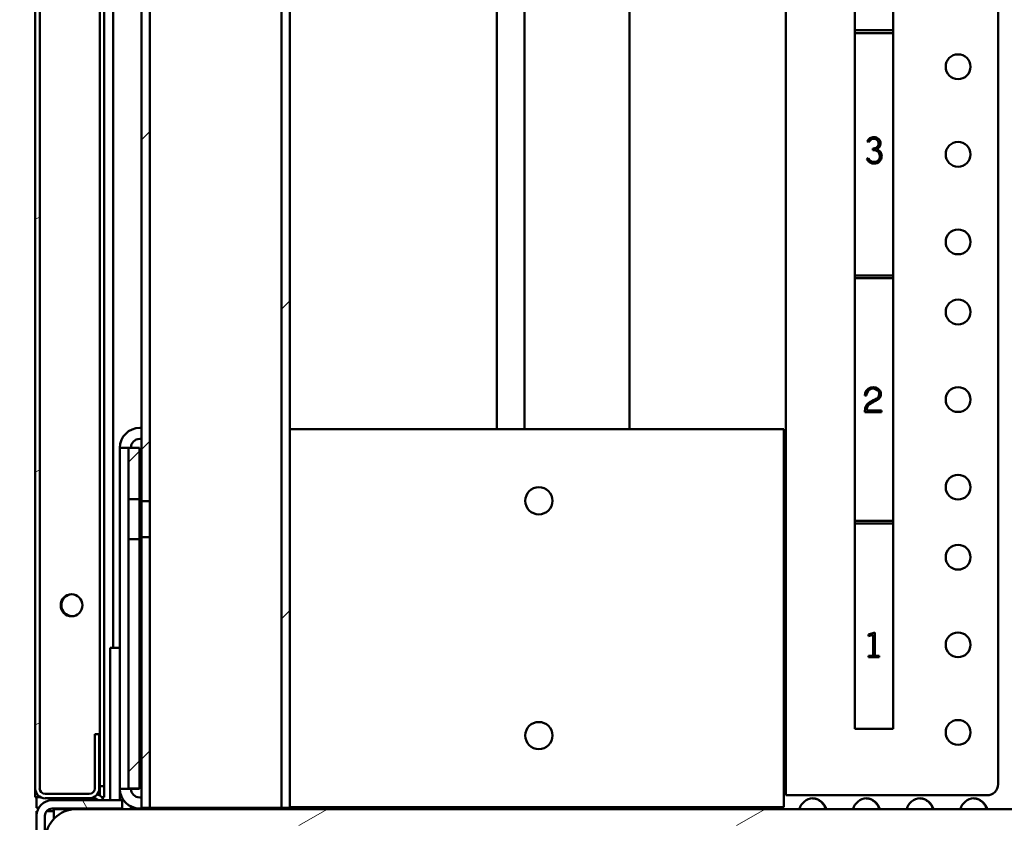
# Model space of a CAD drawing. Units: inches. Extents: x 1 to 424, y 8 to 267.
# Drawn here: x 58 to 65, y 87 to 92 of the extents above; entities that cross this region are included whole.
import ezdxf

# ---------------------------------------------------------------- set-up
doc = ezdxf.new("R2010")
doc.units = ezdxf.units.IN
doc.header["$LTSCALE"] = 12.5
doc.header["$MEASUREMENT"] = 0
for name, color, linetype, lineweight in [('Dimension (ANSI)', 7, 'Continuous', 25), ('Hatch (ANSI)', 7, 'Continuous', 18), ('Visible (ANSI)', 7, 'Continuous', 50)]:
    doc.layers.add(name, color=color, linetype=linetype, lineweight=lineweight)
doc.styles.add('Hubbell Note Text', font='calibril.ttf')
doc.dimstyles.new('Default (ANSI)', dxfattribs={"dimscale": 12.5, "dimtxt": 0.125, "dimasz": 0.098425, "dimexe": 0.125, "dimexo": 0.0625, "dimgap": 0.031496, "dimtad": 0, "dimtih": 1, "dimtoh": 1, "dimdec": 3, "dimrnd": 1e-08, "dimzin": 4, "dimdsep": 46, "dimtxsty": 'Hubbell Note Text', "dimcen": 0.09, "dimdle": 0.393701, "dimclrd": 256, "dimclre": 256, "dimclrt": 256, "dimadec": 0, "dimazin": 1, "dimtfac": 0.96, "dimtdec": 3, "dimtofl": 0, "dimtmove": 0, "dimatfit": 3, "dimfxl": 1, "dimtolj": 1, "dimtzin": 4, "dimlwd": -1, "dimlwe": -1, "dimarcsym": 0})

# ---------------------------------------------------------------- blocks, each defined once
blk = doc.blocks.new('*D31')
at = {"layer": 'Defpoints', "color": 0, "transparency": 16777216}
for p in [(58.0267, 169.74), (44.2471, 86.8601), (58.0267, 86.8601)]:
    blk.add_point(p, dxfattribs=at)
at = {"layer": 'Dimension (ANSI)', "transparency": 16777216}
for p, q in [((57.2454, 169.74), (42.6846, 169.74)), ((44.2471, 168.5097), (44.2471, 129.4786)), ((44.2471, 88.0904), (44.2471, 127.1215)), ((57.2454, 86.8601), (42.6846, 86.8601))]:
    blk.add_line(p, q, dxfattribs=at)
for points in [[(44.0421, 168.5097), (44.4522, 168.5097), (44.2471, 169.74)], [(44.0421, 88.0904), (44.4522, 88.0904), (44.2471, 86.8601)]]:
    blk.add_solid(points, dxfattribs=at)
at = {"layer": 'Dimension (ANSI)', "transparency": 16777216, "insert": (42.4286, 129.0849), "char_height": 1.5625, "attachment_point": 1, "style": 'Hubbell Note Text'}
blk.add_mtext('\\A1; \\fCalibri Light|b0|i0;\\H1.5625;"A"', dxfattribs=at)

msp = doc.modelspace()

# ---------------------------------------------------------------- hatches: boundary and pattern name
at = {"layer": 'Hatch (ANSI)'}
h = msp.add_hatch(dxfattribs=at)
h.set_pattern_fill('ANSI31', color=256, scale=12.5, style=0)
h.paths.add_polyline_path([(58.5503, 169.6947), (58.4912, 169.6947), (58.4912, 167.7644), (58.5503, 167.7644)])
h.paths.add_polyline_path([(58.4912, 167.507), (58.4912, 128.4111), (58.5503, 128.4111), (58.5503, 167.507)])
h.paths.add_polyline_path([(58.4912, 128.1536), (58.4912, 89.0577), (58.5503, 89.0577), (58.5503, 128.1536)])
h.paths.add_polyline_path([(58.4912, 88.8003), (58.4912, 86.8699), (58.5503, 86.8699), (58.5503, 88.8003)])
h.paths.add_polyline_path([(59.4912, 86.8699), (59.5503, 86.8699), (59.5503, 169.6947), (59.4912, 169.6947)])
h = msp.add_hatch(dxfattribs=at)
h.set_pattern_fill('ANSI31', color=256, scale=12.5, angle=-15, style=0)
edge = h.paths.add_edge_path()
edge.add_ellipse((57.8042, 87.0077), major_axis=(-0.0709, 0), ratio=1, start_angle=0, end_angle=90)
edge.add_line((57.8042, 86.9369), (58.1192, 86.9369))
edge.add_ellipse((58.1192, 87.0077), major_axis=(0, -0.0709), ratio=1, start_angle=0, end_angle=90)
edge.add_line((58.1901, 87.0077), (58.1901, 87.3936))
edge.add_line((58.1901, 87.3936), (58.1586, 87.3936))
edge.add_line((58.1586, 87.3936), (58.1586, 87.0077))
edge.add_ellipse((58.1192, 87.0077), major_axis=(0.0394, 0), ratio=1, start_angle=270, end_angle=360, ccw=False)
edge.add_line((58.1192, 86.9684), (57.8042, 86.9684))
edge.add_ellipse((57.8042, 87.0077), major_axis=(0, -0.0394), ratio=1, start_angle=270, end_angle=360, ccw=False)
edge.add_line((57.7649, 87.0077), (57.7649, 128.0914))
edge.add_ellipse((57.8042, 128.0914), major_axis=(-0.0394, 0), ratio=1, start_angle=270, end_angle=360, ccw=False)
edge.add_line((57.8042, 128.1308), (58.1192, 128.1308))
edge.add_ellipse((58.1192, 128.0914), major_axis=(0, 0.0394), ratio=1, start_angle=270, end_angle=360, ccw=False)
edge.add_line((58.1586, 128.0914), (58.1586, 127.7056))
edge.add_line((58.1586, 127.7056), (58.1901, 127.7056))
edge.add_line((58.1901, 127.7056), (58.1901, 128.0914))
edge.add_ellipse((58.1192, 128.0914), major_axis=(0.0709, 0), ratio=1, start_angle=0, end_angle=90)
edge.add_line((58.1192, 128.1623), (57.8042, 128.1623))
edge.add_ellipse((57.8042, 128.0914), major_axis=(0, 0.0709), ratio=1, start_angle=0, end_angle=90)
edge.add_line((57.7334, 128.0914), (57.7334, 87.0077))
h = msp.add_hatch(dxfattribs=at)
h.set_pattern_fill('ANSI31', color=256, scale=12.5, style=0)
h.paths.add_polyline_path([(58.3987, 88.7865), (58.3987, 87.0065), (58.4775, 87.0065), (58.4775, 88.7865)])
h.paths.add_polyline_path([(58.4775, 89.0715), (58.4775, 89.4388), (58.3987, 89.4388), (58.3987, 89.0715)])
h = msp.add_hatch(dxfattribs=at)
h.set_pattern_fill('ANSI31', color=256, scale=12.5, angle=75, style=0)
edge = h.paths.add_edge_path()
edge.add_ellipse((57.8534, 86.8129), major_axis=(-0.0512, 0), ratio=1, start_angle=270, end_angle=360)
edge.add_line((57.8023, 86.8129), (57.8023, 85.8129))
edge.add_ellipse((57.8534, 85.8129), major_axis=(0, -0.0512), ratio=1, start_angle=270, end_angle=360)
edge.add_line((57.8534, 85.7617), (58.0975, 85.7617))
edge.add_line((58.0975, 85.7617), (58.0975, 85.7026))
edge.add_line((58.0975, 85.7026), (57.8534, 85.7026))
edge.add_ellipse((57.8534, 85.8129), major_axis=(-0.1102, 0), ratio=1, start_angle=0, end_angle=90, ccw=False)
edge.add_line((57.7432, 85.8129), (57.7432, 86.8129))
edge.add_ellipse((57.8534, 86.8129), major_axis=(0, 0.1102), ratio=1, start_angle=0, end_angle=90, ccw=False)
edge.add_line((57.8534, 86.9231), (58.3534, 86.9231))
edge.add_line((58.3534, 86.9231), (58.3534, 86.864))
edge.add_line((58.3534, 86.864), (57.8534, 86.864))
h = msp.add_hatch(dxfattribs=at)
h.set_pattern_fill('ANSI31', color=256, scale=12.5, angle=-15, style=0)
edge = h.paths.add_edge_path()
edge.add_line((57.8062, 86.6396), (57.8062, 85.8266))
edge.add_line((57.8062, 85.8266), (57.9243, 85.8266))
edge.add_line((57.9243, 85.8266), (57.9243, 86.6396))
edge.add_ellipse((58.0267, 86.6396), major_axis=(-0.1024, 0), ratio=1, start_angle=270, end_angle=360, ccw=False)
edge.add_line((58.0267, 86.742), (59.6881, 86.742))
edge.add_line((59.6881, 86.742), (59.8062, 86.742))
edge.add_line((59.8062, 86.742), (60.7944, 86.742))
edge.add_line((60.7944, 86.742), (61.0467, 86.742))
edge.add_line((61.0467, 86.742), (63.1012, 86.742))
edge.add_line((63.1012, 86.742), (63.3534, 86.742))
edge.add_line((63.3534, 86.742), (68.4676, 86.742))
edge.add_line((68.4676, 86.742), (69.1231, 86.742))
edge.add_line((69.1231, 86.742), (77.8397, 86.742))
edge.add_line((77.8397, 86.742), (78.4952, 86.742))
edge.add_line((78.4952, 86.742), (87.1566, 86.742))
edge.add_line((87.1566, 86.742), (87.2747, 86.742))
edge.add_line((87.2747, 86.742), (88.9361, 86.742))
edge.add_ellipse((88.9361, 86.6396), major_axis=(0, 0.1024), ratio=1, start_angle=270, end_angle=360, ccw=False)
edge.add_line((89.0385, 86.6396), (89.0385, 85.8266))
edge.add_line((89.0385, 85.8266), (89.1566, 85.8266))
edge.add_line((89.1566, 85.8266), (89.1566, 86.6396))
edge.add_ellipse((88.9361, 86.6396), major_axis=(0.2205, 0), ratio=1, start_angle=0, end_angle=90)
edge.add_line((88.9361, 86.8601), (58.0267, 86.8601))
edge.add_ellipse((58.0267, 86.6396), major_axis=(0, 0.2205), ratio=1, start_angle=0, end_angle=90)

# ---------------------------------------------------------------- linework, layer by layer
at = {"layer": 'Visible (ANSI)'}
for p, q in [((59.4912, 169.6947), (59.4912, 86.8699)), ((59.5503, 86.8699), (59.5503, 169.6947)), ((63.0916, 86.9585), (63.0916, 169.6062)), ((64.6074, 87.0373), (64.6074, 169.5274)), ((58.4912, 128.1536), (58.4912, 89.0577)), ((58.5503, 89.0577), (58.5503, 128.1536)), ((57.7334, 128.0914), (57.7334, 87.0077)), ((57.7649, 87.0077), (57.7649, 128.0914)), ((61.0293, 126.9329), (61.0293, 89.5717)), ((61.2262, 89.5717), (61.2262, 126.9329)), ((61.9762, 126.9329), (61.9762, 89.5717)), ((58.194, 123.742), (58.194, 87.0235)), ((58.2255, 123.742), (58.2255, 87.0235)), ((58.2905, 88.0117), (58.2905, 123.742)), ((63.5838, 94.1475), (63.5838, 92.4172)), ((63.8594, 92.4172), (63.8594, 94.1475)), ((63.5838, 92.4172), (63.5838, 92.3975)), ((63.5838, 92.4172), (63.8594, 92.4172)), ((63.5838, 92.3975), (63.5838, 90.6672)), ((63.8594, 92.3975), (63.5838, 92.3975)), ((63.8594, 92.3975), (63.8594, 92.4172)), ((63.8594, 90.6672), (63.8594, 92.3975)), ((63.6833, 91.6189), (63.672, 91.6251)), ((63.7142, 91.5623), (63.7142, 91.5738)), ((63.6695, 91.4989), (63.6813, 91.5059)), ((63.5838, 90.6672), (63.5838, 90.6475)), ((63.5838, 90.6672), (63.8594, 90.6672)), ((63.5838, 90.6475), (63.5838, 88.9172)), ((63.8594, 90.6475), (63.5838, 90.6475)), ((63.8594, 90.6475), (63.8594, 90.6672)), ((63.8594, 88.9172), (63.8594, 90.6475)), ((63.6673, 89.8117), (63.6563, 89.8116)), ((63.6696, 89.7044), (63.775, 89.7044)), ((63.775, 89.7044), (63.775, 89.6934)), ((63.775, 89.6934), (63.6569, 89.6934)), ((58.4794, 89.5806), (58.4912, 89.5806)), ((59.5503, 89.5717), (63.0779, 89.5717)), ((63.0779, 89.5717), (63.0779, 89.43)), ((58.4794, 89.5018), (58.4912, 89.5018)), ((58.3987, 89.4388), (58.3377, 89.4388)), ((58.3377, 89.4388), (58.3377, 87.0058)), ((58.4775, 89.4388), (58.3987, 89.4388)), ((58.3987, 89.4388), (58.3987, 89.0715)), ((58.3987, 89.4388), (58.3987, 89.4388)), ((58.4775, 89.0715), (58.4775, 89.4388)), ((63.0779, 88.9575), (63.0779, 89.43)), ((63.0857, 89.43), (63.0779, 89.43)), ((63.0779, 87.0146), (63.0779, 89.43)), ((63.0857, 88.9575), (63.0857, 89.43)), ((58.3987, 89.0715), (58.4775, 89.0715)), ((58.3987, 88.9782), (58.3987, 89.0715)), ((58.4775, 88.9782), (58.4775, 89.0715)), ((58.4912, 89.0577), (58.5503, 89.0577)), ((58.4912, 89.0577), (58.4912, 88.8003)), ((58.5503, 89.0577), (58.5503, 88.8003)), ((58.3987, 88.8798), (58.3987, 88.9782)), ((58.4775, 88.8798), (58.4775, 88.9782)), ((63.0857, 88.9575), (63.0779, 88.9575)), ((58.3987, 88.7865), (58.3987, 88.8798)), ((58.4775, 88.7865), (58.4775, 88.8798)), ((63.5838, 88.9172), (63.5838, 88.8975)), ((63.5838, 88.9172), (63.8594, 88.9172)), ((63.5838, 88.8975), (63.5838, 87.4327)), ((63.8594, 88.8975), (63.5838, 88.8975)), ((63.8594, 88.8975), (63.8594, 88.9172)), ((63.8594, 87.4327), (63.8594, 88.8975)), ((58.3987, 88.7865), (58.3987, 87.0065)), ((58.4775, 88.7865), (58.3987, 88.7865)), ((58.4775, 87.0065), (58.4775, 88.7865)), ((58.4912, 88.8003), (58.4912, 86.8699)), ((58.5503, 88.8003), (58.4912, 88.8003)), ((58.5503, 86.8699), (58.5503, 88.8003)), ((63.6817, 88.106), (63.7281, 88.1207)), ((63.6817, 88.0942), (63.6817, 88.106)), ((63.7157, 88.1047), (63.6817, 88.0942)), ((63.7157, 87.9543), (63.7157, 88.1047)), ((63.7281, 88.1207), (63.7281, 87.9543)), ((58.2683, 88.0117), (58.3377, 88.0117)), ((58.2683, 86.9231), (58.2683, 88.0117)), ((58.4775, 88.0117), (58.4912, 88.0117)), ((63.6833, 87.9435), (63.6833, 87.9543)), ((63.6833, 87.9543), (63.7157, 87.9543)), ((63.7595, 87.9435), (63.6833, 87.9435)), ((63.7281, 87.9543), (63.7595, 87.9543)), ((63.7595, 87.9543), (63.7595, 87.9435)), ((63.0779, 87.0146), (63.0779, 87.4871)), ((63.0857, 87.4871), (63.0779, 87.4871)), ((63.0857, 87.0146), (63.0857, 87.4871)), ((58.1901, 87.3936), (58.1586, 87.3936)), ((58.1586, 87.3936), (58.1586, 87.0077)), ((58.1901, 87.0077), (58.1901, 87.3936)), ((63.5838, 87.4327), (63.8594, 87.4327)), ((57.7334, 87.0077), (57.7334, 86.9447)), ((58.1192, 86.9684), (57.8042, 86.9684)), ((58.1781, 86.9684), (58.1782, 86.9684)), ((58.1782, 86.9643), (58.1782, 86.9684)), ((58.194, 86.9564), (58.194, 87.0235)), ((58.194, 87.0235), (58.2255, 87.0235)), ((58.2255, 87.0235), (58.2255, 86.9447)), ((58.3377, 86.9231), (58.3377, 87.0058)), ((58.3377, 87.0058), (58.3987, 87.0058)), ((58.3987, 87.0065), (58.4775, 87.0065)), ((58.3987, 87.0058), (58.3987, 87.0065)), ((58.4775, 87.0058), (58.3987, 87.0058)), ((58.3987, 87.0058), (58.3987, 87.0058)), ((58.4775, 87.0058), (58.4775, 87.0065)), ((63.0857, 87.0146), (63.0779, 87.0146)), ((63.0779, 86.8729), (63.0779, 87.0146)), ((63.2334, 86.9585), (63.0916, 86.9585)), ((63.2334, 86.9585), (64.5286, 86.9585)), ((57.7649, 86.9447), (57.7334, 86.9447)), ((57.7432, 86.8699), (57.7432, 86.9447)), ((57.7649, 86.9488), (57.7649, 86.9447)), ((57.7649, 86.9447), (57.7718, 86.9447)), ((57.8042, 86.9369), (58.1192, 86.9369)), ((58.3534, 86.9231), (57.8534, 86.9231)), ((58.1387, 86.9369), (58.1192, 86.9369)), ((58.1387, 86.9396), (58.1387, 86.9369)), ((58.1546, 86.9369), (58.1387, 86.9369)), ((58.2255, 86.9447), (58.2075, 86.9447)), ((58.3534, 86.864), (58.3534, 86.9231)), ((58.4912, 86.9428), (58.4794, 86.9428)), ((57.7591, 86.8699), (57.7432, 86.8699)), ((57.7432, 86.8463), (57.7432, 86.8129)), ((57.7484, 86.8463), (57.7432, 86.8463)), ((57.8147, 86.8463), (57.8534, 86.8463)), ((57.8534, 86.864), (58.3534, 86.864)), ((57.8653, 86.8463), (57.8534, 86.8463)), ((57.8653, 86.7898), (57.8653, 86.8601)), ((58.0267, 86.8601), (57.8653, 86.8601)), ((58.0017, 86.8601), (58.0017, 86.864)), ((88.9361, 86.8601), (58.0267, 86.8601)), ((58.1971, 86.864), (58.1974, 86.8601)), ((58.2287, 86.864), (58.2291, 86.8601)), ((58.3377, 86.8601), (58.3377, 86.864)), ((58.4164, 86.8601), (58.4164, 86.8788)), ((58.4164, 86.8699), (58.4389, 86.8699)), ((58.9243, 86.864), (58.4794, 86.864)), ((58.4912, 86.8699), (58.5503, 86.8699)), ((58.6015, 86.8699), (58.5503, 86.8699)), ((59.4401, 86.8699), (58.6015, 86.8699)), ((58.8338, 86.8601), (58.8338, 86.864)), ((59.0621, 86.864), (58.9243, 86.864)), ((59.0621, 86.8601), (59.0621, 86.864)), ((59.554, 86.864), (59.1676, 86.864)), ((59.4912, 86.8699), (59.4401, 86.8699)), ((59.4912, 86.8699), (59.5503, 86.8699)), ((63.0779, 86.8729), (59.5503, 86.8729)), ((59.554, 86.8729), (59.554, 86.864)), ((59.7511, 86.864), (59.554, 86.864)), ((59.5604, 86.8601), (59.5582, 86.864)), ((59.9086, 86.864), (59.7511, 86.864)), ((59.7527, 86.8601), (59.755, 86.864)), ((59.9086, 86.864), (59.9086, 86.8729)), ((59.9086, 86.8601), (59.9086, 86.864)), ((61.0293, 86.8729), (61.0293, 86.8601)), ((61.2262, 86.8601), (61.2262, 86.8729)), ((61.9762, 86.8729), (61.9762, 86.8601)), ((57.7432, 86.8129), (57.7432, 85.8129)), ((57.8023, 85.8129), (57.8023, 86.8129))]:
    msp.add_line(p, q, dxfattribs=at)
for centre, radius in [((64.3219, 92.1573), 0.0885), ((64.3219, 91.5323), 0.0885), ((64.3219, 90.9073), 0.0885), ((64.3219, 90.4073), 0.0885), ((64.3219, 89.7823), 0.0885), ((64.3219, 89.1573), 0.0885), ((61.3288, 89.0599), 0.0968), ((64.3219, 88.6573), 0.0885), ((64.3219, 88.0323), 0.0885), ((61.3288, 87.3847), 0.0968), ((64.3219, 87.4073), 0.0885)]:
    msp.add_circle(centre, radius, dxfattribs=at)
for centre, radius, start, end in [((63.7155, 89.8121), 0.0593, 34.14035, 180.55624), ((63.7155, 89.8121), 0.0482, 34.20384, 180.55624), ((63.729, 89.8217), 0.0428, 307.86611, 33.59719), ((63.9989, 89.2453), 0.6022, 116.67227, 121.48957), ((63.9989, 89.2453), 0.5912, 116.48245, 121.48957), ((63.5998, 90.0398), 0.2869, 296.67227, 299.54727), ((63.6951, 89.8552), 0.0902, 296.48245, 311.82458), ((63.7235, 89.8216), 0.0361, 299.53153, 326.61963), ((63.7091, 89.8227), 0.0493, 334.85894, 19.6407), ((63.7134, 89.7114), 0.0556, 121.48957, 168.52355), ((63.7102, 89.7166), 0.0385, 121.48957, 158.81208), ((58.4794, 89.4388), 0.1417, 90, 180), ((58.4794, 89.4388), 0.063, 90, 180), ((64.5286, 87.0373), 0.0787, 270, 0), ((57.8042, 87.0077), 0.0709, 180, 270), ((57.8042, 87.0077), 0.0394, 180, 270), ((58.1192, 87.0077), 0.0709, 270, 0), ((58.1192, 87.0077), 0.0394, 270, 0), ((58.1546, 86.8975), 0.0709, 21.16845, 72.61771), ((58.4794, 87.0058), 0.1417, 180, 270), ((58.4794, 87.0058), 0.063, 180, 270), ((57.8534, 86.8129), 0.1102, 90, 180), ((58.1546, 86.8975), 0.0394, 40.5416, 90), ((57.8534, 86.8129), 0.0512, 90, 180), ((58.0267, 86.6396), 0.2205, 90, 180), ((58.9243, 87.0058), 0.1417, 270, 286.59784), ((59.1817, 86.8503), 0.0197, 90, 150), ((59.9112, 86.8384), 0.0984, 12.70903, 20.48732), ((60.2966, 86.8384), 0.0984, 159.51268, 167.29097), ((60.2966, 86.8384), 0.0984, 12.70903, 20.48732), ((60.6821, 86.8384), 0.0984, 159.51268, 167.29097), ((60.6821, 86.8384), 0.0984, 12.70903, 20.48732)]:
    msp.add_arc(centre, radius, start, end, dxfattribs=at)
for centre, major_axis, ratio, start_param, end_param in [((64.0985, 89.2695), (0.3912, -2.3839), 0.120697, 3.199173, 3.277218), ((63.7965, 90.9988), (0.0837, -0.644), 0.202647, 3.254379, 3.389857), ((63.6698, 91.5394), (-0.068, -0.0159), 0.241969, 3.621834, 3.944636), ((63.4978, 91.819), (-0.2471, 0.233), 0.31862, 2.997197, 3.196216), ((63.0388, 91.1681), (0.7323, 0.376), 0.224847, 0.037419, 0.196824), ((63.8742, 92.6428), (-0.1648, -1.1626), 0.140472, 6.091536, 6.226106), ((64.2254, 92.4109), (-0.5311, -0.9376), 0.220931, 6.215992, 6.300718), ((63.7967, 89.0268), (0.1327, -0.7048), 0.062307, 3.291635, 3.461094), ((57.9977, 88.3148), (0, -0.0787), 0.984808, 3.176865, 6.247913)]:
    msp.add_ellipse(centre, major_axis=major_axis, ratio=ratio, start_param=start_param, end_param=end_param, dxfattribs=at)
msp.add_ellipse((57.9923, 88.3148), major_axis=(0, 0.0787), ratio=0.984808, dxfattribs=at)
for points, knots in [([(63.6914, 91.6467), (63.7, 91.6526), (63.7101, 91.6556), (63.7346, 91.6556), (63.7455, 91.6511), (63.7546, 91.6421)], [0, 0, 0, 0, 0.477987, 0.477987, 1, 1, 1, 1]), ([(63.7486, 91.5907), (63.7527, 91.5968), (63.7547, 91.6036), (63.7547, 91.6202), (63.7514, 91.6279), (63.7381, 91.6407), (63.7301, 91.6439), (63.7125, 91.6439), (63.7051, 91.6416), (63.6986, 91.6368)], [0, 0, 0, 0, 0.229287, 0.229287, 0.495507, 0.495507, 0.761726, 0.761726, 1, 1, 1, 1]), ([(63.7546, 91.6421), (63.7636, 91.6331), (63.7681, 91.6223), (63.7681, 91.5922), (63.7589, 91.5787), (63.7404, 91.569)], [0, 0, 0, 0, 0.424191, 0.424191, 1, 1, 1, 1]), ([(63.7518, 91.4891), (63.7594, 91.4963), (63.7631, 91.5059), (63.7631, 91.5277), (63.761, 91.5359), (63.7569, 91.5427)], [0, 0, 0, 0, 0.552941, 0.552941, 1, 1, 1, 1]), ([(63.7764, 91.5203), (63.7764, 91.5046), (63.7713, 91.4917), (63.7509, 91.4716), (63.738, 91.4666), (63.7131, 91.4666), (63.705, 91.4682), (63.698, 91.4714)], [0, 0, 0, 0, 0.389937, 0.389937, 0.779874, 0.779874, 1, 1, 1, 1]), ([(63.7003, 91.4834), (63.7062, 91.4799), (63.7133, 91.4782), (63.7342, 91.4782), (63.7443, 91.4818), (63.7518, 91.4891)], [0, 0, 0, 0, 0.395577, 0.395577, 1, 1, 1, 1]), ([(63.3795, 86.8601), (63.3689, 86.9024), (63.3284, 86.9369), (63.2845, 86.9369), (63.2406, 86.9369), (63.2001, 86.9024), (63.1895, 86.8601)], [0.5356713, 0.5356713, 0.5356713, 0.5356713, 0.75, 0.75, 0.75, 0.9643287, 0.9643287, 0.9643287, 0.9643287]), ([(63.3755, 86.8601), (63.3742, 86.8654), (63.3724, 86.8706), (63.3665, 86.8838), (63.3618, 86.8915), (63.3538, 86.9014), (63.3512, 86.9043), (63.3422, 86.9133), (63.3351, 86.9189), (63.3226, 86.9263), (63.3176, 86.9288), (63.3064, 86.9331), (63.3001, 86.9348), (63.29, 86.9364), (63.2862, 86.9368), (63.2825, 86.9368)], [3.365582, 3.365582, 3.365582, 3.365582, 3.533148, 3.533148, 3.809189, 3.809189, 3.926935, 3.926935, 4.203133, 4.203133, 4.375789, 4.375789, 4.574583, 4.574583, 4.691397, 4.691397, 4.691397, 4.691397]), ([(63.7625, 86.8601), (63.7518, 86.9024), (63.7113, 86.9369), (63.6674, 86.9369), (63.6235, 86.9369), (63.583, 86.9024), (63.5723, 86.8601)], [0.5356713, 0.5356713, 0.5356713, 0.5356713, 0.75, 0.75, 0.75, 0.9643287, 0.9643287, 0.9643287, 0.9643287]), ([(63.7586, 86.8601), (63.7573, 86.8654), (63.7555, 86.8706), (63.7496, 86.8838), (63.7449, 86.8915), (63.7369, 86.9014), (63.7343, 86.9043), (63.7253, 86.9133), (63.7182, 86.9189), (63.7057, 86.9263), (63.7007, 86.9288), (63.6894, 86.9331), (63.6832, 86.9348), (63.6731, 86.9364), (63.6693, 86.9368), (63.6655, 86.9368)], [3.365582, 3.365582, 3.365582, 3.365582, 3.533148, 3.533148, 3.809189, 3.809189, 3.926935, 3.926935, 4.203133, 4.203133, 4.375789, 4.375789, 4.574583, 4.574583, 4.692196, 4.692196, 4.692196, 4.692196]), ([(64.1456, 86.8601), (64.135, 86.9024), (64.0944, 86.9369), (64.0505, 86.9369), (64.0066, 86.9369), (63.9661, 86.9024), (63.9554, 86.8601)], [0.5356713, 0.5356713, 0.5356713, 0.5356713, 0.75, 0.75, 0.75, 0.9643287, 0.9643287, 0.9643287, 0.9643287]), ([(64.1419, 86.8601), (64.1406, 86.8654), (64.1388, 86.8706), (64.1329, 86.8838), (64.1282, 86.8915), (64.1202, 86.9014), (64.1176, 86.9043), (64.1086, 86.9133), (64.1015, 86.9189), (64.089, 86.9263), (64.084, 86.9288), (64.0727, 86.9331), (64.0664, 86.9348), (64.0563, 86.9364), (64.0525, 86.9368), (64.0486, 86.9368)], [3.365582, 3.365582, 3.365582, 3.365582, 3.533148, 3.533148, 3.809189, 3.809189, 3.926935, 3.926935, 4.203133, 4.203133, 4.375789, 4.375789, 4.574583, 4.574583, 4.692994, 4.692994, 4.692994, 4.692994]), ([(64.529, 86.8601), (64.5183, 86.9024), (64.4777, 86.9369), (64.4338, 86.9369), (64.3898, 86.9369), (64.3493, 86.9024), (64.3386, 86.8601)], [0.5356713, 0.5356713, 0.5356713, 0.5356713, 0.75, 0.75, 0.75, 0.9643287, 0.9643287, 0.9643287, 0.9643287]), ([(64.5254, 86.8601), (64.5241, 86.8654), (64.5222, 86.8706), (64.5164, 86.8838), (64.5116, 86.8915), (64.5036, 86.9014), (64.5011, 86.9043), (64.4921, 86.9133), (64.485, 86.9189), (64.4724, 86.9263), (64.4674, 86.9288), (64.4561, 86.9331), (64.4499, 86.9348), (64.4397, 86.9364), (64.4358, 86.9368), (64.432, 86.9369)], [3.365582, 3.365582, 3.365582, 3.365582, 3.533148, 3.533148, 3.809189, 3.809189, 3.926935, 3.926935, 4.203133, 4.203133, 4.375789, 4.375789, 4.574583, 4.574583, 4.693792, 4.693792, 4.693792, 4.693792]), ([(58.5299, 86.8601), (58.5296, 86.8614), (58.5293, 86.8626), (58.529, 86.8637), (58.5289, 86.8638), (58.5289, 86.8639), (58.5289, 86.864)], [0.10710024, 0.10710024, 0.10710024, 0.10710024, 0.11874921, 0.11874921, 0.11874921, 0.12000741, 0.12000741, 0.12000741, 0.12000741]), ([(59.0077, 86.864), (59.0083, 86.8658), (59.0089, 86.8672), (59.0097, 86.8682), (59.0105, 86.8693), (59.0114, 86.8699), (59.0123, 86.8699)], [-0.04128111, -0.04128111, -0.04128111, -0.04128111, -0.02201406, -0.02201406, -0.02201406, 0.00033334, 0.00033334, 0.00033334, 0.00033334])]:
    msp.add_open_spline(points, degree=3, knots=knots, dxfattribs=at)
for points in [[(63.7142, 91.5738), (63.7172, 91.5738), (63.72, 91.574), (63.7227, 91.5744)], [(63.7227, 91.5744), (63.7254, 91.5748), (63.7284, 91.5757), (63.7317, 91.5771)], [(63.7384, 91.5579), (63.7354, 91.5593), (63.732, 91.5603), (63.7283, 91.5611)], [(63.7569, 91.5427), (63.7527, 91.5494), (63.7465, 91.5545), (63.7384, 91.5579)], [(63.7674, 91.55), (63.7734, 91.5419), (63.7764, 91.532), (63.7764, 91.5203)], [(63.6816, 91.4833), (63.6783, 91.4867), (63.6743, 91.4918), (63.6695, 91.4989)], [(63.6743, 89.7305), (63.6712, 89.7235), (63.6696, 89.7148), (63.6696, 89.7044)], [(62.0463, 86.8729), (62.0446, 86.8687), (62.0432, 86.8645), (62.0421, 86.8601)], [(62.2274, 86.8601), (62.2263, 86.8645), (62.2248, 86.8687), (62.2231, 86.8729)], [(62.2318, 86.8601), (62.2307, 86.8645), (62.2293, 86.8687), (62.2276, 86.8729)], [(62.4286, 86.8729), (62.4269, 86.8687), (62.4254, 86.8645), (62.4243, 86.8601)], [(62.6099, 86.8601), (62.6088, 86.8645), (62.6074, 86.8687), (62.6057, 86.8729)], [(62.6142, 86.8601), (62.6131, 86.8645), (62.6117, 86.8687), (62.61, 86.8729)], [(62.811, 86.8729), (62.8093, 86.8687), (62.8079, 86.8645), (62.8068, 86.8601)], [(62.9926, 86.8601), (62.9915, 86.8645), (62.9901, 86.8687), (62.9884, 86.8729)], [(62.9968, 86.8601), (62.9957, 86.8645), (62.9943, 86.8687), (62.9926, 86.8729)]]:
    msp.add_open_spline(points, degree=3, dxfattribs=at)

# ---------------------------------------------------------------- dimensions: what is measured, and where the dimension line sits
at = {"layer": 'Dimension (ANSI)'}
dim = msp.add_linear_dim(base=(44.2471, 86.8601), p1=(58.0267, 169.74), p2=(58.0267, 86.8601), angle=270, text=' \\fCalibri Light|b0|i0;\\H1.5625;"A"', dimstyle='Default (ANSI)', override={"dimgap": 0.031496, "dimdec": 3, "dimtol": 0, "dimlim": 0, "dimtp": 0, "dimtm": 0, "dimtdec": 3, "dimatfit": 1}, dxfattribs=at)
dim.commit()
dim.dimension.update_dxf_attribs({"geometry": '*D31', "text_midpoint": (44.2471, 128.3001), "dimtype": 160})

doc.saveas('drawing.dxf')
